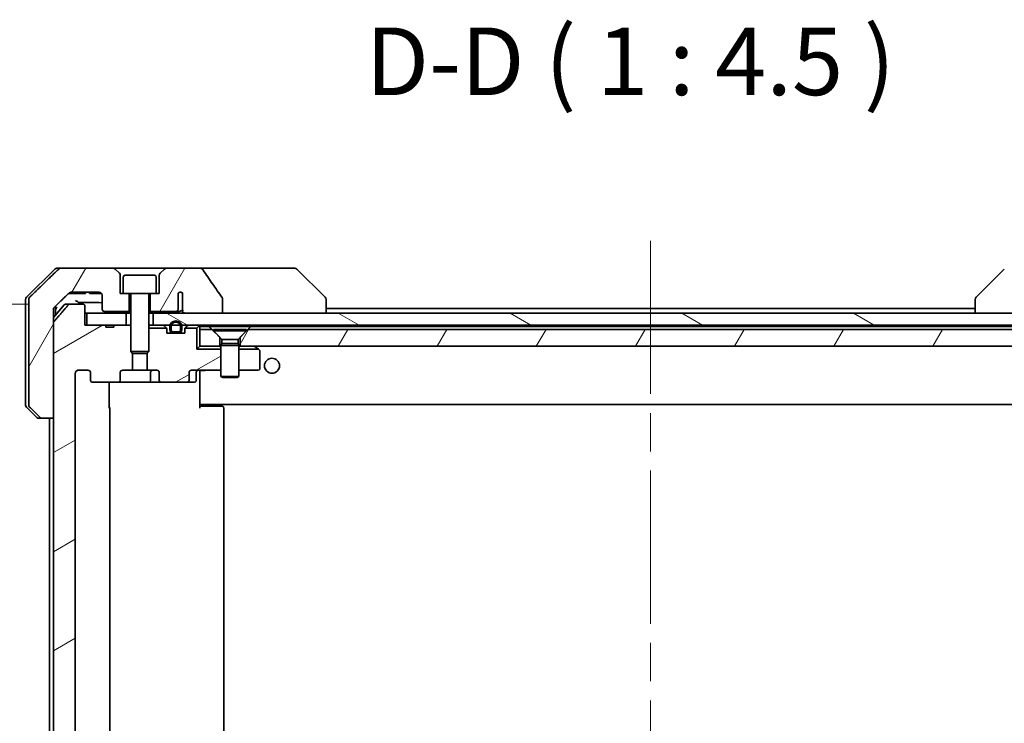
# Model space of a CAD drawing. Units: millimetres. Extents: x 65 to 7750, y 36 to 1300.
# Drawn here: x 3277 to 3441, y 383 to 500 of the extents above; entities that cross this region are included whole.
import ezdxf

# ---------------------------------------------------------------- set-up
doc = ezdxf.new("R2010")
doc.units = ezdxf.units.MM
doc.header["$LTSCALE"] = 4.5
doc.linetypes.add('CHAIN', pattern=[0.3543, 0.2362, -0.0295, 0.0591, -0.0295])
doc.layers.get('Defpoints').update_dxf_attribs({"lineweight": 25})
for name, color, linetype, lineweight in [('Centerline (ISO)', 131, 'Continuous', 18), ('Dimension (ISO)', 7, 'Continuous', 18), ('Hatch (ISO)', 1, 'Continuous', 18), ('Symbol (ISO)', 7, 'Continuous', 18), ('Visible (ISO)', 7, 'Continuous', 35)]:
    doc.layers.add(name, color=color, linetype=linetype, lineweight=lineweight)
doc.styles.add('Note Text (TK)', font='MS PGothic.ttf')
doc.dimstyles.new('Default - Method 1b (TK)', dxfattribs={"dimscale": 4.5, "dimtxt": 2.5, "dimasz": 2.5, "dimexe": 1, "dimexo": 1.5, "dimgap": 1, "dimtad": 1, "dimdsep": 46, "dimtxsty": 'Note Text (TK)', "dimblk": 'OPEN', "dimcen": 0.09, "dimdle": 5, "dimclrd": 100, "dimclre": 100, "dimclrt": 7, "dimadec": 1, "dimazin": 1, "dimtfac": 1, "dimtmove": 0, "dimatfit": 3, "dimldrblk": 'OPEN', "dimfxl": 1, "dimtolj": 1, "dimlwd": -1, "dimlwe": -1, "dimarcsym": 0})
pattern_1 = [(60, (1769.5, 0), (-12.37334, 7.14375), [])]
pattern_2 = [(30, (1769.5, 0), (-7.14375, 12.37334), [])]

# ---------------------------------------------------------------- blocks, each defined once
blk = doc.blocks.new('_Open')
at = {"color": 0, "linetype": 'ByBlock', "lineweight": -2}
for p, q in [((-1, 0.167), (0, 0)), ((-1, -0.167), (0, 0)), ((0, 0), (-1, 0))]:
    blk.add_line(p, q, dxfattribs=at)
blk = doc.blocks.new('*D57')
at = {"layer": 'Defpoints', "color": 0}
for p in [(3285.79, 453.13), (3241.18, 304.13), (3285.79, 304.13)]:
    blk.add_point(p, dxfattribs=at)
at = {"layer": 'Dimension (ISO)', "color": 100}
for p, q in [((3279.04, 453.13), (3236.68, 453.13)), ((3241.18, 439.63), (3241.18, 317.63)), ((3279.04, 304.13), (3236.68, 304.13))]:
    blk.add_line(p, q, dxfattribs=at)
at = {"layer": 'Dimension (ISO)', "color": 100, "xscale": 13.5, "yscale": 13.5, "zscale": 13.5}
for p, rotation in [((3241.18, 453.13), 90), ((3241.18, 304.13), 270)]:
    blk.add_blockref('_Open', p, dxfattribs=dict(at, rotation=rotation))
at = {"layer": 'Dimension (ISO)', "color": 7, "insert": (3229.61, 266.26), "char_height": 11.25, "attachment_point": 4, "rotation": 90, "style": 'Note Text (TK)'}
blk.add_mtext('\\A1;\\fMS PGothic|b0|i0;{\\H11.2050;149±0.5 (ケース外形 / External)}', dxfattribs=at)

msp = doc.modelspace()

# ---------------------------------------------------------------- hatches: boundary and pattern name
at = {"layer": 'Hatch (ISO)'}
h = msp.add_hatch(dxfattribs=at)
h.set_pattern_fill('ANSI31', color=256, scale=114.3, angle=14.999978, style=0)
h.set_pattern_definition(pattern_1)
edge = h.paths.add_edge_path()
edge.add_spline(control_points=[(3280.8379, 434.2719), (3280.8826, 434.2283), (3280.945, 434.1878), (3281.0618, 434.1402), (3281.1371, 434.1255), (3281.201, 434.1255)], knot_values=[0.03722147, 0.03722147, 0.03722147, 0.03722147, 0.05586788, 0.05586788, 0.07504583, 0.07504583, 0.07504583, 0.07504583], degree=3, periodic=0)
edge.add_line((3281.201, 434.1255), (3283.0476, 434.1255))
edge.add_line((3283.0476, 434.1255), (3283.0476, 450.0169))
edge.add_line((3283.0476, 450.0169), (3283.0476, 451.6255))
edge.add_line((3283.0476, 451.6255), (3283.0476, 452.2615))
edge.add_spline(control_points=[(3283.0476, 452.2615), (3283.0476, 452.3231), (3283.0625, 452.3955), (3283.1112, 452.5097), (3283.1539, 452.5715), (3283.1989, 452.6151)], knot_values=[0, 0, 0, 0, 0.01847263, 0.01847263, 0.03725798, 0.03725798, 0.03725798, 0.03725798], degree=3, periodic=0)
edge.add_spline(control_points=[(3283.1989, 452.6151), (3284.5036, 453.8777), (3285.6529, 454.979)], knot_values=[0, 0, 0, 0.34073966, 0.34073966, 0.34073966], weights=[1, 1.00216621, 1], degree=2, periodic=0)
edge.add_spline(control_points=[(3285.6529, 454.979), (3285.6983, 455.0226), (3285.7612, 455.0628), (3285.8797, 455.1106), (3285.9568, 455.1255), (3286.0222, 455.1255)], knot_values=[0.037349, 0.037349, 0.037349, 0.037349, 0.05608062, 0.05608062, 0.07569759, 0.07569759, 0.07569759, 0.07569759], degree=3, periodic=0)
edge.add_line((3286.0222, 455.1255), (3290.6625, 455.1255))
edge.add_ellipse((3290.6625, 454.6255), major_axis=(0.5, 0), ratio=1, start_angle=0, end_angle=90, ccw=False)
edge.add_line((3291.1625, 454.6255), (3291.1625, 452.2255))
edge.add_ellipse((3291.4625, 452.2255), major_axis=(0, -0.3), ratio=1, start_angle=270, end_angle=360)
edge.add_line((3291.4625, 451.9255), (3295.6625, 451.9255))
edge.add_line((3295.6625, 451.9255), (3295.6625, 454.9255))
edge.add_line((3295.6625, 454.9255), (3294.6625, 454.9255))
edge.add_line((3294.6625, 454.9255), (3294.1625, 454.9255))
edge.add_line((3294.1625, 454.9255), (3294.1625, 457.9184))
edge.add_ellipse((3293.6625, 457.9184), major_axis=(0, 0.5), ratio=1, start_angle=270, end_angle=315)
edge.add_line((3294.0161, 458.2719), (3293.309, 458.979))
edge.add_ellipse((3292.9554, 458.6255), major_axis=(-0.3536, 0.3536), ratio=1, start_angle=270, end_angle=315)
edge.add_line((3292.9554, 459.1255), (3284.297, 459.1255))
edge.add_spline(control_points=[(3284.297, 459.1255), (3284.2323, 459.1255), (3284.156, 459.1107), (3284.0383, 459.063), (3283.9756, 459.0226), (3283.9305, 458.979)], knot_values=[0.22635228, 0.22635228, 0.22635228, 0.22635228, 0.24577254, 0.24577254, 0.26446625, 0.26446625, 0.26446625, 0.26446625], degree=3, periodic=0)
edge.add_spline(control_points=[(3283.9305, 458.979), (3281.7747, 456.898), (3279.0889, 454.2719)], knot_values=[0, 0, 0, 0.6752619, 0.6752619, 0.6752619], weights=[1, 1.00639972, 1], degree=2, periodic=0)
edge.add_spline(control_points=[(3279.0889, 454.2719), (3279.0884, 454.2714), (3279.0878, 454.2709), (3279.0432, 454.2268), (3279.0014, 454.1653), (3278.9537, 454.0517), (3278.9392, 453.9796), (3278.9392, 453.9184)], knot_values=[-0.03719323, -0.03719323, -0.03719323, -0.03719323, -0.03696862, -0.03696862, -0.01837922, -0.01837922, 0, 0, 0, 0], degree=3, periodic=0)
edge.add_line((3278.9392, 453.9184), (3278.9392, 451.6255))
edge.add_line((3278.9392, 451.6255), (3278.9392, 436.3326))
edge.add_spline(control_points=[(3278.9392, 436.3326), (3278.9392, 436.2713), (3278.9537, 436.1993), (3279.0014, 436.0856), (3279.0432, 436.0241), (3279.0878, 435.9801), (3279.0884, 435.9796), (3279.0889, 435.979)], knot_values=[0, 0, 0, 0, 0.01837922, 0.01837922, 0.03696862, 0.03696862, 0.03719323, 0.03719323, 0.03719323, 0.03719323], degree=3, periodic=0)
edge.add_spline(control_points=[(3279.0889, 435.979), (3279.9959, 435.0922), (3280.8379, 434.2719)], knot_values=[0, 0, 0, 0.24440136, 0.24440136, 0.24440136], weights=[1, 1.00072361, 1], degree=2, periodic=0)
h = msp.add_hatch(dxfattribs=at)
h.set_pattern_fill('ANSI31', color=256, scale=114.3, angle=14.999978, style=0)
h.set_pattern_definition(pattern_1)
edge = h.paths.add_edge_path()
edge.add_spline(control_points=[(3311.1722, 454.0303), (3311.1722, 454.0622), (3311.1667, 454.0935), (3311.1456, 454.156), (3311.1295, 454.1862), (3311.11, 454.214)], knot_values=[-0.01980662, -0.01980662, -0.01980662, -0.01980662, -0.01021096, -0.01021096, 0, 0, 0, 0], degree=3, periodic=0)
edge.add_spline(control_points=[(3311.11, 454.214), (3310.5733, 454.9786), (3310.0406, 455.7463), (3308.9896, 457.279), (3308.4709, 458.0443), (3307.9568, 458.8124)], knot_values=[-0.55889708, -0.55889708, -0.55889708, -0.55889708, -0.27865352, -0.27865352, -0.00136062, -0.00136062, -0.00136062, -0.00136062], degree=3, periodic=0)
edge.add_spline(control_points=[(3307.9568, 458.8124), (3307.9237, 458.8618), (3307.8802, 458.9043), (3307.7776, 458.9809), (3307.7157, 459.0139), (3307.516, 459.0956), (3307.3559, 459.1255), (3307.1924, 459.1255)], knot_values=[-0.09186833, -0.09186833, -0.09186833, -0.09186833, -0.07194118, -0.07194118, -0.04905204, -0.04905204, 0, 0, 0, 0], degree=3, periodic=0)
edge.add_line((3307.1924, 459.1255), (3301.8697, 459.1255))
edge.add_ellipse((3301.8697, 458.6255), major_axis=(-0.5, 0), ratio=1, start_angle=270, end_angle=315)
edge.add_line((3301.5161, 458.979), (3300.809, 458.2719))
edge.add_ellipse((3301.1625, 457.9184), major_axis=(-0.3536, -0.3536), ratio=1, start_angle=270, end_angle=315)
edge.add_line((3300.6625, 457.9184), (3300.6625, 454.9255))
edge.add_line((3300.6625, 454.9255), (3300.1625, 454.9255))
edge.add_line((3300.1625, 454.9255), (3299.1625, 454.9255))
edge.add_line((3299.1625, 454.9255), (3299.1625, 451.9255))
edge.add_line((3299.1625, 451.9255), (3303.4262, 451.9255))
edge.add_spline(control_points=[(3303.4262, 451.9255), (3303.469, 451.9255), (3303.5194, 451.935), (3303.5998, 451.9653), (3303.6444, 451.9918), (3303.7069, 452.0466), (3303.737, 452.0839), (3303.7697, 452.1508), (3303.7799, 452.1909), (3303.7799, 452.2255)], knot_values=[0.04605136, 0.04605136, 0.04605136, 0.04605136, 0.05887926, 0.05887926, 0.07184335, 0.07184335, 0.08381855, 0.08381855, 0.09417832, 0.09417832, 0.09417832, 0.09417832], degree=3, periodic=0)
edge.add_line((3303.7799, 452.2255), (3303.7799, 454.9473))
edge.add_ellipse((3304.1625, 454.6255), major_axis=(0.3218, 0.3827), ratio=1, start_angle=352.944494, end_angle=450, ccw=False)
edge.add_line((3304.5289, 454.9657), (3304.5289, 453.4817))
edge.add_spline(control_points=[(3304.5289, 453.4817), (3304.5289, 453.4523), (3304.5316, 453.4238), (3304.5378, 453.3957)], knot_values=[-0.02080247, -0.02080247, -0.02080247, -0.02080247, -0.01207926, -0.01207926, -0.01207926, -0.01207926], degree=3, periodic=0)
edge.add_line((3304.5378, 453.3957), (3304.5378, 452.1627))
edge.add_spline(control_points=[(3304.5378, 452.1627), (3304.5421, 452.1475), (3304.5479, 452.1328), (3304.5635, 452.1009), (3304.5759, 452.0814), (3304.5903, 452.0635)], knot_values=[0.10016735, 0.10016735, 0.10016735, 0.10016735, 0.1045381, 0.1045381, 0.11084413, 0.11084413, 0.11084413, 0.11084413], degree=3, periodic=0)
edge.add_spline(control_points=[(3304.5903, 452.0635), (3304.5822, 452.0536), (3304.575, 452.0433), (3304.5593, 452.0171), (3304.5503, 451.9968), (3304.5406, 451.9626), (3304.5378, 451.9425), (3304.5378, 451.9255), (3304.5378, 451.8936), (3304.5479, 451.8567), (3304.582, 451.7927), (3304.6153, 451.7571), (3304.6901, 451.7002), (3304.7479, 451.6727), (3304.8623, 451.6366), (3304.9413, 451.6255), (3305.0079, 451.6255)], knot_values=[-0.01426091, -0.01426091, -0.01426091, -0.01426091, -0.01064508, -0.01064508, -0.00509535, -0.00509535, 0, 0, 0, 0.00956905, 0.00956905, 0.02174867, 0.02174867, 0.03776544, 0.03776544, 0.05772542, 0.05772542, 0.05772542, 0.05772542], degree=3, periodic=0)
edge.add_line((3305.0079, 451.6255), (3311.1722, 451.6255))
edge.add_line((3311.1722, 451.6255), (3311.1722, 454.0303))
h = msp.add_hatch(dxfattribs=at)
h.set_pattern_fill('ANSI31', color=256, scale=114.3, angle=-14.999978, style=0)
h.set_pattern_definition(pattern_2)
edge = h.paths.add_edge_path()
edge.add_line((3293.0739, 307.9255), (3291.7899, 307.9255))
edge.add_line((3291.7899, 307.9255), (3291.7899, 307.6255))
edge.add_line((3291.7899, 307.6255), (3288.589, 307.6255))
edge.add_line((3288.589, 307.6255), (3288.2704, 307.6255))
edge.add_line((3288.2704, 307.6255), (3288.2704, 304.4255))
edge.add_spline(control_points=[(3288.2704, 304.4255), (3288.2704, 304.3891), (3288.2615, 304.3464), (3288.2325, 304.2786), (3288.2067, 304.2418), (3288.1518, 304.1888), (3288.1126, 304.1637), (3288.0395, 304.1344), (3287.9925, 304.1255), (3287.9526, 304.1255)], knot_values=[0.04570492, 0.04570492, 0.04570492, 0.04570492, 0.05660636, 0.05660636, 0.06784311, 0.06784311, 0.07948609, 0.07948609, 0.09145768, 0.09145768, 0.09145768, 0.09145768], degree=3, periodic=0)
edge.add_line((3287.9526, 304.1255), (3285.7887, 304.1255))
edge.add_spline(control_points=[(3285.7887, 304.1255), (3285.7495, 304.1255), (3285.7034, 304.1344), (3285.6315, 304.1634), (3285.5929, 304.1884), (3285.5597, 304.2208), (3285.5538, 304.2269), (3285.5482, 304.2334)], knot_values=[0.01971696, 0.01971696, 0.01971696, 0.01971696, 0.03147194, 0.03147194, 0.04296573, 0.04296573, 0.04540176, 0.04540176, 0.04540176, 0.04540176], degree=3, periodic=0)
edge.add_spline(control_points=[(3285.5482, 304.2334), (3284.4096, 305.5434), (3283.1194, 307.042)], knot_values=[0, 0, 0, 0.37130999, 0.37130999, 0.37130999], weights=[1, 1.00210167, 1], degree=2, periodic=0)
edge.add_spline(control_points=[(3283.1194, 307.042), (3283.0994, 307.0654), (3283.0819, 307.0939), (3283.0564, 307.1544), (3283.0476, 307.1974), (3283.0476, 307.2341)], knot_values=[0, 0, 0, 0, 0.00869509, 0.00869509, 0.01968687, 0.01968687, 0.01968687, 0.01968687], degree=3, periodic=0)
edge.add_line((3283.0476, 307.2341), (3283.0476, 323.1255))
edge.add_line((3283.0476, 323.1255), (3283.0476, 434.1255))
edge.add_line((3283.0476, 434.1255), (3283.0476, 450.0169))
edge.add_spline(control_points=[(3283.0476, 450.0169), (3283.0476, 450.0535), (3283.0564, 450.0966), (3283.0819, 450.157), (3283.0994, 450.1856), (3283.1194, 450.2089)], knot_values=[-0.01968687, -0.01968687, -0.01968687, -0.01968687, -0.00869509, -0.00869509, 0, 0, 0, 0], degree=3, periodic=0)
edge.add_spline(control_points=[(3283.1194, 450.2089), (3284.4096, 451.7076), (3285.5482, 453.0175)], knot_values=[0, 0, 0, 0.37130999, 0.37130999, 0.37130999], weights=[1, 1.00210167, 1], degree=2, periodic=0)
edge.add_spline(control_points=[(3285.5482, 453.0175), (3285.5538, 453.024), (3285.5597, 453.0302), (3285.5929, 453.0626), (3285.6315, 453.0876), (3285.7034, 453.1166), (3285.7495, 453.1255), (3285.7887, 453.1255)], knot_values=[0.13626792, 0.13626792, 0.13626792, 0.13626792, 0.13870395, 0.13870395, 0.15019773, 0.15019773, 0.16195272, 0.16195272, 0.16195272, 0.16195272], degree=3, periodic=0)
edge.add_line((3285.7887, 453.1255), (3287.9526, 453.1255))
edge.add_spline(control_points=[(3287.9526, 453.1255), (3287.9925, 453.1255), (3288.0395, 453.1165), (3288.1126, 453.0872), (3288.1518, 453.0621), (3288.2067, 453.0092), (3288.2325, 452.9723), (3288.2615, 452.9045), (3288.2704, 452.8618), (3288.2704, 452.8255)], knot_values=[-0.09145768, -0.09145768, -0.09145768, -0.09145768, -0.07948609, -0.07948609, -0.06784311, -0.06784311, -0.05660636, -0.05660636, -0.04570492, -0.04570492, -0.04570492, -0.04570492], degree=3, periodic=0)
edge.add_line((3288.2704, 452.8255), (3288.2704, 449.6255))
edge.add_line((3288.2704, 449.6255), (3288.589, 449.6255))
edge.add_line((3288.589, 449.6255), (3291.7899, 449.6255))
edge.add_line((3291.7899, 449.6255), (3291.7899, 449.3255))
edge.add_line((3291.7899, 449.3255), (3293.0739, 449.3255))
edge.add_line((3293.0739, 449.3255), (3293.0739, 449.6255))
edge.add_line((3293.0739, 449.6255), (3295.1625, 449.6255))
edge.add_line((3295.1625, 449.6255), (3295.683, 449.6255))
edge.add_line((3295.683, 449.6255), (3295.9125, 449.396))
edge.add_line((3295.9125, 449.396), (3295.9125, 445.2322))
edge.add_line((3295.9125, 445.2322), (3296.183, 444.9617))
edge.add_line((3296.183, 444.9617), (3296.183, 442.1255))
edge.add_line((3296.183, 442.1255), (3294.5866, 442.1255))
edge.add_ellipse((3294.5866, 441.8255), major_axis=(-0.4243, 0), ratio=0.70710678, start_angle=270, end_angle=360)
edge.add_line((3294.1623, 441.8255), (3294.1623, 440.4255))
edge.add_ellipse((3293.738, 440.4255), major_axis=(0.4243, 0), ratio=0.70710678, start_angle=270, end_angle=360, ccw=False)
edge.add_line((3293.738, 440.1255), (3289.6368, 440.1255))
edge.add_ellipse((3289.6368, 440.4255), major_axis=(-0.4243, 0), ratio=0.70710678, start_angle=0, end_angle=90, ccw=False)
edge.add_line((3289.2125, 440.4255), (3289.2125, 441.8255))
edge.add_ellipse((3288.7883, 441.8255), major_axis=(0.4243, 0), ratio=0.70710678, start_angle=0, end_angle=90)
edge.add_line((3288.7883, 442.1255), (3287.2139, 442.1255))
edge.add_spline(control_points=[(3287.2139, 442.1255), (3287.1479, 442.1255), (3287.0701, 442.1106), (3286.9494, 442.062), (3286.8846, 442.0203), (3286.7938, 441.9322), (3286.7513, 441.8708), (3286.7031, 441.7576), (3286.6884, 441.6862), (3286.6884, 441.6255)], knot_values=[0, 0, 0, 0, 0.01979242, 0.01979242, 0.03905583, 0.03905583, 0.05773499, 0.05773499, 0.07595707, 0.07595707, 0.07595707, 0.07595707], degree=3, periodic=0)
edge.add_line((3286.6884, 441.6255), (3286.6884, 315.6255))
edge.add_spline(control_points=[(3286.6884, 315.6255), (3286.6884, 315.5647), (3286.7031, 315.4933), (3286.7513, 315.3802), (3286.7938, 315.3188), (3286.8846, 315.2307), (3286.9494, 315.189), (3287.0701, 315.1404), (3287.1479, 315.1255), (3287.2139, 315.1255)], knot_values=[-0.07595707, -0.07595707, -0.07595707, -0.07595707, -0.05773499, -0.05773499, -0.03905583, -0.03905583, -0.01979242, -0.01979242, 0, 0, 0, 0], degree=3, periodic=0)
edge.add_line((3287.2139, 315.1255), (3288.7883, 315.1255))
edge.add_ellipse((3288.7883, 315.4255), major_axis=(0.4243, 0), ratio=0.70710678, start_angle=270, end_angle=360)
edge.add_line((3289.2125, 315.4255), (3289.2125, 316.8255))
edge.add_ellipse((3289.6368, 316.8255), major_axis=(-0.4243, 0), ratio=0.70710678, start_angle=270, end_angle=360, ccw=False)
edge.add_line((3289.6368, 317.1255), (3293.738, 317.1255))
edge.add_ellipse((3293.738, 316.8255), major_axis=(0.4243, 0), ratio=0.70710678, start_angle=0, end_angle=90, ccw=False)
edge.add_line((3294.1623, 316.8255), (3294.1623, 315.4255))
edge.add_ellipse((3294.5866, 315.4255), major_axis=(-0.4243, 0), ratio=0.70710678, start_angle=0, end_angle=90)
edge.add_line((3294.5866, 315.1255), (3296.183, 315.1255))
edge.add_line((3296.183, 315.1255), (3296.183, 312.2892))
edge.add_line((3296.183, 312.2892), (3295.9125, 312.0187))
edge.add_line((3295.9125, 312.0187), (3295.9125, 307.855))
edge.add_line((3295.9125, 307.855), (3295.683, 307.6255))
edge.add_line((3295.683, 307.6255), (3295.1625, 307.6255))
edge.add_line((3295.1625, 307.6255), (3293.0739, 307.6255))
edge.add_line((3293.0739, 307.6255), (3293.0739, 307.9255))
h = msp.add_hatch(dxfattribs=at)
h.set_pattern_fill('ANSI31', color=256, scale=114.3, angle=105.000246, style=0)
h.set_pattern_definition([(150.0002, (1769.5, 0), (-7.1437, -12.37337), [])])
h.paths.add_polyline_path([(3299.6625, 451.6255), (3299.6625, 449.6255), (3302.4525, 449.6255), (3302.6631, 449.6255), (3304.1619, 449.6255), (3304.3725, 449.6255), (3460.4525, 449.6255), (3460.6631, 449.6255), (3462.1619, 449.6255), (3462.3725, 449.6255), (3465.1625, 449.6255), (3465.1625, 451.6255), (3459.8172, 451.6255), (3453.6529, 451.6255), (3311.1722, 451.6255), (3305.0079, 451.6255)])
h = msp.add_hatch(dxfattribs=at)
h.set_pattern_fill('ANSI31', color=256, scale=114.3, angle=-14.999978, style=0)
h.set_pattern_definition(pattern_2)
edge = h.paths.add_edge_path()
edge.add_ellipse((3305.1883, 440.4255), major_axis=(0.4243, 0), ratio=0.70710678, start_angle=270, end_angle=360)
edge.add_line((3305.6125, 440.4255), (3305.6125, 441.8255))
edge.add_ellipse((3306.0368, 441.8255), major_axis=(-0.4243, 0), ratio=0.70710678, start_angle=270, end_angle=360, ccw=False)
edge.add_line((3306.0368, 442.1255), (3310.9125, 442.1255))
edge.add_line((3310.9125, 442.1255), (3310.9125, 445.6255))
edge.add_line((3310.9125, 445.6255), (3306.9125, 445.6255))
edge.add_line((3306.9125, 445.6255), (3306.9125, 449.1255))
edge.add_line((3306.9125, 449.1255), (3304.9395, 449.1255))
edge.add_ellipse((3305.2125, 449.0012), major_axis=(-0.1243, -0.2731), ratio=1, start_angle=270, end_angle=294.469801)
edge.add_line((3304.9125, 449.0012), (3304.9125, 448.3255))
edge.add_line((3304.9125, 448.3255), (3303.8625, 448.3255))
edge.add_line((3303.8625, 448.3255), (3302.9625, 448.3255))
edge.add_line((3302.9625, 448.3255), (3301.9125, 448.3255))
edge.add_line((3301.9125, 448.3255), (3301.9125, 449.0012))
edge.add_ellipse((3301.6125, 449.0012), major_axis=(0, 0.3), ratio=1, start_angle=270, end_angle=294.469801)
edge.add_line((3301.8856, 449.1255), (3298.9125, 449.1255))
edge.add_line((3298.9125, 449.1255), (3298.9125, 445.2322))
edge.add_line((3298.9125, 445.2322), (3298.642, 444.9617))
edge.add_line((3298.642, 444.9617), (3298.642, 442.1255))
edge.add_line((3298.642, 442.1255), (3300.2385, 442.1255))
edge.add_ellipse((3300.2385, 441.8255), major_axis=(0.4243, 0), ratio=0.70710678, start_angle=0, end_angle=90, ccw=False)
edge.add_line((3300.6628, 441.8255), (3300.6628, 440.4255))
edge.add_ellipse((3301.0871, 440.4255), major_axis=(-0.4243, 0), ratio=0.70710678, start_angle=0, end_angle=90)
edge.add_line((3301.0871, 440.1255), (3305.1883, 440.1255))
h = msp.add_hatch(dxfattribs=at)
h.set_pattern_fill('ANSI31', color=256, scale=114.3, angle=14.999978, style=0)
h.set_pattern_definition(pattern_1)
h.paths.add_polyline_path([(3449.4125, 448.9255), (3315.4125, 448.9255), (3314.1125, 447.6255), (3314.1125, 446.1255), (3450.7125, 446.1255), (3450.7125, 447.6255)])

# ---------------------------------------------------------------- linework, layer by layer
at = {"layer": 'Centerline (ISO)', "linetype": 'CHAIN', "ltscale": 23.990969}
msp.add_line((3382.4125, 463.6755), (3382.4125, 293.5755), dxfattribs=at)
at = {"layer": 'Visible (ISO)'}
for p, q in [((3283.2661, 458.979), (3278.559, 454.2719)), ((3283.6197, 459.1255), (3284.297, 459.1255)), ((3292.9554, 459.1255), (3284.297, 459.1255)), ((3301.8697, 459.1255), (3292.9554, 459.1255)), ((3294.0161, 458.2719), (3293.309, 458.979)), ((3301.5161, 458.979), (3300.809, 458.2719)), ((3307.1924, 459.1255), (3301.8697, 459.1255)), ((3322.2298, 459.1255), (3307.1924, 459.1255)), ((3323.2054, 459.1255), (3322.2298, 459.1255)), ((3323.559, 458.979), (3328.2661, 454.2719)), ((3441.2661, 458.979), (3436.559, 454.2719)), ((3294.1625, 454.9255), (3294.1625, 457.9184)), ((3294.6625, 457.6255), (3294.6625, 454.9255)), ((3294.9625, 457.9255), (3299.8625, 457.9255)), ((3300.1625, 457.6255), (3300.1625, 454.9255)), ((3300.6625, 457.9184), (3300.6625, 454.9255)), ((3278.4125, 451.6255), (3278.4125, 453.9184)), ((3278.9392, 453.9184), (3278.9392, 451.6255)), ((3285.597, 454.9255), (3285.8665, 454.9255)), ((3287.9946, 454.9255), (3285.8665, 454.9255)), ((3286.0222, 455.1255), (3290.6625, 455.1255)), ((3287.9946, 454.9255), (3288.3775, 454.9255)), ((3288.3775, 455.1255), (3288.3775, 454.9255)), ((3289.0557, 455.1255), (3289.0557, 454.9255)), ((3289.2923, 454.9255), (3289.0557, 454.9255)), ((3289.2923, 455.1255), (3289.2923, 454.9255)), ((3289.4123, 454.9255), (3289.2923, 454.9255)), ((3289.4123, 455.1255), (3289.4123, 454.9255)), ((3289.6505, 454.9255), (3289.4123, 454.9255)), ((3289.6505, 455.1255), (3289.6505, 454.9255)), ((3290.1805, 454.9255), (3289.6505, 454.9255)), ((3290.1805, 455.1255), (3290.1805, 454.9255)), ((3290.7121, 454.9255), (3290.1805, 454.9255)), ((3290.7121, 455.123), (3290.7121, 454.9255)), ((3290.9503, 454.9255), (3290.7121, 454.9255)), ((3290.9503, 455.0343), (3290.9503, 454.9255)), ((3291.0557, 454.9255), (3290.9503, 454.9255)), ((3291.0557, 454.9344), (3291.0557, 454.9255)), ((3291.1625, 454.6255), (3291.1625, 452.2255)), ((3294.6625, 454.9255), (3294.1625, 454.9255)), ((3294.6625, 454.9255), (3300.1625, 454.9255)), ((3295.6625, 451.9255), (3295.6625, 454.9255)), ((3295.9125, 454.8255), (3295.9125, 445.2322)), ((3298.9125, 454.8255), (3298.9125, 445.2322)), ((3299.1625, 454.9255), (3299.1625, 451.9255)), ((3300.6625, 454.9255), (3300.1625, 454.9255)), ((3303.7799, 452.2255), (3303.7799, 454.9473)), ((3304.5289, 454.9657), (3304.5289, 453.4817)), ((3311.1722, 451.6255), (3311.1722, 454.0303)), ((3328.4125, 453.9183), (3328.4125, 453.9184)), ((3328.4125, 451.6255), (3328.4125, 453.9183)), ((3436.4125, 453.9184), (3436.4125, 453.9183)), ((3436.4125, 453.9183), (3436.4125, 451.6255)), ((3284.8226, 453.0175), (3283.0476, 450.8876)), ((3283.0476, 451.6255), (3283.0476, 452.2615)), ((3283.4125, 451.6255), (3283.4125, 452.8217)), ((3285.0531, 453.1255), (3285.7887, 453.1255)), ((3287.9526, 453.1255), (3285.7887, 453.1255)), ((3288.2704, 449.6255), (3288.2704, 452.8255)), ((3304.5378, 453.3957), (3304.5378, 452.1627)), ((3436.4125, 452.4255), (3328.4125, 452.4255)), ((3278.4125, 436.3326), (3278.4125, 451.6255)), ((3278.9392, 451.6255), (3278.9392, 436.3326)), ((3283.0476, 434.1255), (3283.0476, 451.6255)), ((3283.4125, 451.3255), (3283.4125, 451.6255)), ((3288.2704, 451.6255), (3288.589, 451.6255)), ((3288.589, 451.6255), (3288.589, 449.6255)), ((3295.1625, 451.6255), (3288.589, 451.6255)), ((3291.4625, 451.9255), (3295.6625, 451.9255)), ((3295.1625, 449.6255), (3295.1625, 451.6255)), ((3295.1625, 451.6255), (3295.9125, 451.6255)), ((3295.6625, 451.9255), (3295.9125, 451.9255)), ((3298.9125, 451.9255), (3299.1625, 451.9255)), ((3298.9125, 451.6255), (3299.6625, 451.6255)), ((3299.1625, 451.9255), (3303.4262, 451.9255)), ((3299.6625, 451.6255), (3299.6625, 449.6255)), ((3465.1625, 451.6255), (3299.6625, 451.6255)), ((3303.4262, 451.9255), (3304.0007, 451.9255)), ((3305.0079, 451.6255), (3311.1722, 451.6255)), ((3283.0476, 450.0169), (3283.0476, 307.2341)), ((3291.7899, 449.6255), (3288.2704, 449.6255)), ((3288.589, 449.6255), (3295.1625, 449.6255)), ((3291.7899, 449.6255), (3291.7899, 449.3255)), ((3291.7899, 449.6255), (3293.0739, 449.6255)), ((3293.0739, 449.3255), (3291.7899, 449.3255)), ((3295.683, 449.6255), (3293.0739, 449.6255)), ((3293.0739, 449.6255), (3293.0739, 449.3255)), ((3295.9125, 449.396), (3295.683, 449.6255)), ((3295.9125, 449.6255), (3295.683, 449.6255)), ((3299.0682, 449.6255), (3298.9125, 449.6255)), ((3298.9125, 449.1255), (3301.8856, 449.1255)), ((3299.0682, 449.6255), (3299.6063, 449.6255)), ((3299.6625, 449.6255), (3299.6063, 449.6255)), ((3299.6625, 449.6255), (3465.1625, 449.6255)), ((3301.5004, 449.5376), (3301.8247, 449.2133)), ((3301.9125, 448.3255), (3301.9125, 449.0012)), ((3302.4125, 449.3455), (3302.4125, 448.8455)), ((3302.6125, 448.8455), (3302.6125, 449.3455)), ((3302.6125, 449.3455), (3302.6125, 448.8455)), ((3304.2125, 449.3455), (3304.2125, 448.8455)), ((3304.2125, 448.8455), (3304.2125, 449.3455)), ((3304.4125, 448.8455), (3304.4125, 449.3455)), ((3304.9125, 449.0012), (3304.9125, 448.3255)), ((3304.9395, 449.1255), (3306.9125, 449.1255)), ((3305.3247, 449.5376), (3305.0004, 449.2133)), ((3307.3247, 449.5376), (3306.9125, 449.1255)), ((3306.9125, 449.1255), (3306.9125, 445.6255)), ((3307.4125, 448.9255), (3307.4125, 449.4255)), ((3307.4125, 449.4255), (3308.9484, 449.4255)), ((3307.4125, 448.9255), (3307.4125, 446.1255)), ((3309.4125, 448.9255), (3307.4125, 448.9255)), ((3308.9484, 449.4255), (3315.8766, 449.4255)), ((3310.7125, 447.6255), (3309.4125, 448.9255)), ((3309.6625, 448.9221), (3315.1625, 448.9221)), ((3309.6625, 448.9221), (3309.6625, 448.6755)), ((3315.4125, 448.9255), (3314.1125, 447.6255)), ((3315.1625, 448.9221), (3315.1625, 448.6755)), ((3449.4125, 448.9255), (3315.4125, 448.9255)), ((3315.8766, 449.4255), (3448.9484, 449.4255)), ((3304.9125, 448.3255), (3301.9125, 448.3255)), ((3303.9125, 448.5455), (3302.9125, 448.5455)), ((3302.9125, 448.5455), (3303.9125, 448.5455)), ((3302.9125, 448.3455), (3303.9125, 448.3455)), ((3302.9625, 448.3455), (3302.9625, 448.3255)), ((3303.8625, 448.3455), (3302.9625, 448.3455)), ((3302.9625, 448.3255), (3303.8625, 448.3255)), ((3303.8625, 448.3255), (3303.8625, 448.3455)), ((3309.6625, 448.6755), (3315.1625, 448.6755)), ((3311.0659, 447.2721), (3309.6625, 448.6755)), ((3310.7125, 446.1255), (3310.7125, 447.6255)), ((3311.0659, 447.2721), (3313.7592, 447.2721)), ((3311.0659, 447.2721), (3311.0659, 446.5788)), ((3313.7592, 447.2721), (3315.1625, 448.6755)), ((3313.7592, 447.2721), (3313.7592, 446.5788)), ((3314.1125, 447.6255), (3314.1125, 446.1255)), ((3306.9125, 445.6255), (3307.4125, 446.1255)), ((3310.9125, 445.6255), (3306.9125, 445.6255)), ((3307.4125, 446.1255), (3310.7125, 446.1255)), ((3310.9125, 446.1255), (3310.7125, 446.1255)), ((3311.0659, 446.5788), (3310.9125, 446.2721)), ((3310.9125, 446.2721), (3313.9125, 446.2721)), ((3310.9125, 446.2721), (3310.9125, 441.0755)), ((3311.0659, 446.5788), (3313.7592, 446.5788)), ((3313.7592, 446.5788), (3313.9125, 446.2721)), ((3313.9125, 446.2721), (3313.9125, 441.0755)), ((3314.1125, 446.1255), (3313.9125, 446.1255)), ((3313.9125, 445.6255), (3317.1459, 445.6255)), ((3314.1125, 446.1255), (3450.7125, 446.1255)), ((3316.5592, 446.0655), (3316.4792, 446.1255)), ((3317.1459, 445.6255), (3316.5592, 446.0655)), ((3317.2925, 445.5155), (3317.1459, 445.6255)), ((3295.9125, 445.2322), (3298.9125, 445.2322)), ((3296.2193, 444.9255), (3295.9125, 445.2322)), ((3296.183, 442.1255), (3296.183, 444.9617)), ((3298.6058, 444.9255), (3296.2193, 444.9255)), ((3298.6058, 444.9255), (3298.9125, 445.2322)), ((3298.642, 444.9617), (3298.642, 442.1255)), ((3317.4125, 442.4255), (3317.4125, 445.2755)), ((3286.6884, 315.6255), (3286.6884, 441.6255)), ((3287.2139, 442.1255), (3288.7883, 442.1255)), ((3289.2125, 441.8255), (3289.2125, 440.4255)), ((3294.1623, 440.4255), (3294.1623, 441.8255)), ((3294.5866, 442.1255), (3296.183, 442.1255)), ((3298.642, 442.1255), (3296.183, 442.1255)), ((3298.642, 442.1255), (3300.2385, 442.1255)), ((3299.2071, 441.8255), (3299.2071, 440.4255)), ((3300.6628, 441.8255), (3300.6628, 440.4255)), ((3305.6125, 440.4255), (3305.6125, 441.8255)), ((3306.0368, 442.1255), (3310.9125, 442.1255)), ((3306.8112, 441.8255), (3306.8112, 440.4255)), ((3307.4125, 442.1177), (3307.4125, 441.9004)), ((3307.4125, 436.7255), (3307.4125, 441.9004)), ((3310.9125, 441.0755), (3313.9125, 441.0755)), ((3311.2193, 440.9221), (3310.9125, 441.0755)), ((3313.6058, 440.9221), (3311.2193, 440.9221)), ((3313.6058, 440.9221), (3313.9125, 441.0755)), ((3313.9125, 442.1255), (3317.1125, 442.1255)), ((3289.6368, 440.1255), (3293.738, 440.1255)), ((3292.3227, 440.1255), (3292.3227, 435.8255)), ((3293.738, 440.1255), (3298.9071, 440.1255)), ((3298.9071, 440.1255), (3301.0871, 440.1255)), ((3301.0871, 440.1255), (3305.1883, 440.1255)), ((3305.1883, 440.1255), (3306.5112, 440.1255)), ((3278.559, 435.979), (3280.2661, 434.2719)), ((3292.4125, 321.4255), (3292.4125, 435.8255)), ((3307.4125, 436.5114), (3307.4125, 436.7255)), ((3307.4125, 436.5114), (3307.4125, 435.8255)), ((3307.4125, 436.4255), (3457.4125, 436.4255)), ((3307.4125, 436.1255), (3307.8268, 436.1255)), ((3307.6625, 436.4255), (3307.6625, 436.1255)), ((3310.2054, 436.1255), (3307.8268, 436.1255)), ((3310.2054, 436.1255), (3310.3469, 436.1255)), ((3311.054, 436.1255), (3310.3469, 436.1255)), ((3311.054, 436.1255), (3311.1125, 436.1255)), ((3311.4125, 321.4255), (3311.4125, 435.8255)), ((3281.201, 434.1255), (3280.6197, 434.1255)), ((3281.201, 434.1255), (3283.0476, 434.1255)), ((3282.4125, 434.1255), (3282.4125, 323.1255))]:
    msp.add_line(p, q, dxfattribs=at)
msp.add_circle((3319.4125, 442.8755), 1.25, dxfattribs=at)
for centre, radius, start, end in [((3283.6197, 458.6255), 0.5, 90, 135), ((3292.9554, 458.6255), 0.5, 45, 90), ((3301.8697, 458.6255), 0.5, 90, 135), ((3323.2054, 458.6255), 0.5, 45, 90), ((3293.6625, 457.9184), 0.5, 0, 45), ((3294.9625, 457.6255), 0.3, 90, 180), ((3299.8625, 457.6255), 0.3, 0, 90), ((3301.1625, 457.9184), 0.5, 135, 180), ((3278.9125, 453.9184), 0.5, 135, 180), ((3290.6625, 454.6255), 0.5, 0, 90), ((3295.8125, 454.8255), 0.1, 0, 90), ((3299.0125, 454.8255), 0.1, 90, 180), ((3304.1625, 454.6255), 0.5, 42.879675, 139.935181), ((3327.9125, 453.9184), 0.5, 0, 45), ((3436.9125, 453.9184), 0.5, 135, 180), ((3285.0531, 452.8255), 0.3, 90, 140.194429), ((3291.4625, 452.2255), 0.3, 180, 270), ((3301.2883, 449.3255), 0.3, 45, 90), ((3301.6125, 449.0012), 0.3, 24.469801, 45), ((3301.6125, 449.0012), 0.3, 0, 24.469801), ((3303.4125, 449.3455), 1, 0, 180), ((3303.4125, 449.3455), 0.8, 0, 180), ((3303.4125, 449.3455), 0.8, 0, 180), ((3305.2125, 449.0012), 0.3, 155.530199, 180), ((3305.2125, 449.0012), 0.3, 135, 155.530199), ((3305.5368, 449.3255), 0.3, 90, 135), ((3307.1125, 449.3255), 0.3, 45, 90), ((3307.1125, 449.3255), 0.3, 0, 45), ((3302.9125, 448.8455), 0.5, 180, 270), ((3302.9125, 448.8455), 0.3, 180, 270), ((3302.9125, 448.8455), 0.3, 180, 270), ((3303.9125, 448.8455), 0.3, 270, 0), ((3303.9125, 448.8455), 0.5, 270, 0), ((3303.9125, 448.8455), 0.3, 270, 0), ((3316.3792, 445.8255), 0.3, 53.130102, 90), ((3317.1125, 445.2755), 0.3, 0, 53.130102), ((3317.1125, 442.4255), 0.3, 270, 0), ((3299.5071, 441.8255), 0.3, 90, 180), ((3307.1112, 441.8255), 0.3, 90, 180), ((3298.9071, 440.4255), 0.3, 270, 0), ((3306.5112, 440.4255), 0.3, 270, 0), ((3278.9125, 436.3326), 0.5, 180, 225), ((3292.1125, 435.8255), 0.3, 0, 45.524913), ((3311.1125, 435.8255), 0.3, 0, 90), ((3280.6197, 434.6255), 0.5, 225, 270)]:
    msp.add_arc(centre, radius, start, end, dxfattribs=at)
for centre, major_axis, start_param, end_param in [((3288.7883, 441.8255), (0.4243, 0), 0, 1.57079633), ((3294.5866, 441.8255), (-0.4243, 0), 4.71238898, 6.28318531), ((3300.2385, 441.8255), (0.4243, 0), 0, 1.57079633), ((3306.0368, 441.8255), (-0.4243, 0), 4.71238898, 6.28318531), ((3289.6368, 440.4255), (-0.4243, 0), 0, 1.57079633), ((3293.738, 440.4255), (0.4243, 0), 4.71238898, 6.28318531), ((3301.0871, 440.4255), (-0.4243, 0), 0, 1.57079633), ((3305.1883, 440.4255), (0.4243, 0), 4.71238898, 6.28318531)]:
    msp.add_ellipse(centre, major_axis=major_axis, ratio=0.70710678, start_param=start_param, end_param=end_param, dxfattribs=at)
for points, weights in [([(3283.9305, 458.979), (3281.7747, 456.898), (3279.0889, 454.2719)], [1, 1.00639971749, 1]), ([(3283.1989, 452.6151), (3284.5036, 453.8777), (3285.6529, 454.979)], [1, 1.00216620697, 1]), ([(3285.5482, 453.0175), (3284.4096, 451.7076), (3283.1194, 450.2089)], [1, 1.00210166643, 1]), ([(3279.0889, 435.979), (3279.9959, 435.0922), (3280.8379, 434.2719)], [1, 1.00072360779, 1])]:
    msp.add_rational_spline(points, weights, degree=2, dxfattribs=at)
for points, knots in [([(3284.297, 459.1255), (3284.2323, 459.1255), (3284.156, 459.1107), (3284.0383, 459.063), (3283.9756, 459.0226), (3283.9305, 458.979)], [0.226352277, 0.226352277, 0.226352277, 0.226352277, 0.2457725411, 0.2457725411, 0.2644662549, 0.2644662549, 0.2644662549, 0.2644662549]), ([(3307.9568, 458.8124), (3307.9237, 458.8618), (3307.8802, 458.9043), (3307.7776, 458.9809), (3307.7157, 459.0139), (3307.516, 459.0956), (3307.3559, 459.1255), (3307.1924, 459.1255)], [-0.0918683308, -0.0918683308, -0.0918683308, -0.0918683308, -0.0719411843, -0.0719411843, -0.0490520382, -0.0490520382, 0, 0, 0, 0]), ([(3311.11, 454.214), (3310.5733, 454.9786), (3310.0406, 455.7463), (3308.9896, 457.279), (3308.4709, 458.0443), (3307.9568, 458.8124)], [-0.558897075, -0.558897075, -0.558897075, -0.558897075, -0.27865352, -0.27865352, -0.001360617, -0.001360617, -0.001360617, -0.001360617]), ([(3279.0889, 454.2719), (3279.0884, 454.2714), (3279.0878, 454.2709), (3279.0432, 454.2268), (3279.0014, 454.1653), (3278.9537, 454.0517), (3278.9392, 453.9796), (3278.9392, 453.9184)], [-0.0371932316, -0.0371932316, -0.0371932316, -0.0371932316, -0.036968623, -0.036968623, -0.0183792202, -0.0183792202, 0, 0, 0, 0]), ([(3285.6529, 454.979), (3285.6983, 455.0226), (3285.7612, 455.0628), (3285.8797, 455.1106), (3285.9568, 455.1255), (3286.0222, 455.1255)], [0.0373490026, 0.0373490026, 0.0373490026, 0.0373490026, 0.0560806238, 0.0560806238, 0.0756975947, 0.0756975947, 0.0756975947, 0.0756975947]), ([(3304.5289, 454.9657), (3304.514, 454.9818), (3304.4976, 454.9972), (3304.4445, 455.0406), (3304.4034, 455.0661), (3304.3179, 455.1021), (3304.2759, 455.1141), (3304.2137, 455.123), (3304.1957, 455.1246), (3304.1725, 455.1254), (3304.1675, 455.1254), (3304.1625, 455.1255)], [0.0531787872, 0.0531787872, 0.0531787872, 0.0531787872, 0.0620436272, 0.0620436272, 0.0796255932, 0.0796255932, 0.0942631924, 0.0942631924, 0.1001158319, 0.1001158319, 0.1017281937, 0.1017281937, 0.1017281937, 0.1017281937]), ([(3311.1722, 454.0303), (3311.1722, 454.0622), (3311.1667, 454.0935), (3311.1456, 454.156), (3311.1295, 454.1862), (3311.11, 454.214)], [-0.019806619, -0.019806619, -0.019806619, -0.019806619, -0.0102109607, -0.0102109607, 0, 0, 0, 0]), ([(3283.0476, 452.2615), (3283.0476, 452.3231), (3283.0625, 452.3955), (3283.1112, 452.5097), (3283.1539, 452.5715), (3283.1989, 452.6151)], [0, 0, 0, 0, 0.0184726281, 0.0184726281, 0.0372579817, 0.0372579817, 0.0372579817, 0.0372579817]), ([(3283.4281, 452.2615), (3283.4234, 452.2427), (3283.4199, 452.2233), (3283.414, 452.1765), (3283.4125, 452.149), (3283.4125, 452.1215)], [0.0484678851, 0.0484678851, 0.0484678851, 0.0484678851, 0.0553858639, 0.0553858639, 0.0648397731, 0.0648397731, 0.0648397731, 0.0648397731]), ([(3283.66, 452.6151), (3283.6593, 452.6145), (3283.6586, 452.614), (3283.6096, 452.5738), (3283.5661, 452.5277), (3283.4928, 452.4256), (3283.4634, 452.3699), (3283.4373, 452.2952), (3283.4323, 452.2784), (3283.4281, 452.2615)], [-0.0002638546, -0.0002638546, -0.0002638546, -0.0002638546, 0, 0, 0.0188561062, 0.0188561062, 0.0377820753, 0.0377820753, 0.0432083807, 0.0432083807, 0.0432083807, 0.0432083807]), ([(3285.7887, 453.1255), (3285.7495, 453.1255), (3285.7034, 453.1166), (3285.6315, 453.0876), (3285.5929, 453.0626), (3285.5597, 453.0302), (3285.5538, 453.024), (3285.5482, 453.0175)], [0.1362679188, 0.1362679188, 0.1362679188, 0.1362679188, 0.1480229069, 0.1480229069, 0.1595166916, 0.1595166916, 0.161952718, 0.161952718, 0.161952718, 0.161952718]), ([(3287.1565, 453.4461), (3287.127, 453.4889), (3287.0864, 453.5278), (3286.9923, 453.591), (3286.9408, 453.6157), (3286.8296, 453.6521), (3286.7707, 453.6635), (3286.7103, 453.6676), (3286.7093, 453.6676), (3286.7082, 453.6677)], [-0.0552348768, -0.0552348768, -0.0552348768, -0.0552348768, -0.0357371794, -0.0357371794, -0.0178872974, -0.0178872974, 0, 0, 0.0003159707, 0.0003159707, 0.0003159707, 0.0003159707]), ([(3287.1565, 453.4461), (3287.1617, 453.4387), (3287.1667, 453.4323), (3287.1791, 453.4192), (3287.186, 453.4139), (3287.1998, 453.4064), (3287.2067, 453.4048), (3287.2129, 453.4047)], [0.1702798222, 0.1702798222, 0.1702798222, 0.1702798222, 0.1766668639, 0.1766668639, 0.1861124294, 0.1861124294, 0.1971337676, 0.1971337676, 0.1971337676, 0.1971337676]), ([(3287.2129, 453.4047), (3287.8174, 453.3974), (3288.5169, 453.3908), (3289.8805, 453.381), (3290.4989, 453.3773), (3291.1625, 453.374)], [-15.26356226, -15.26356226, -15.26356226, -15.26356226, -13.69860007, -13.69860007, -12.56896645, -12.56896645, -12.56896645, -12.56896645]), ([(3288.2704, 452.8255), (3288.2704, 452.8618), (3288.2615, 452.9045), (3288.2325, 452.9723), (3288.2067, 453.0092), (3288.1518, 453.0621), (3288.1126, 453.0872), (3288.0395, 453.1165), (3287.9925, 453.1255), (3287.9526, 453.1255)], [-0.0914576843, -0.0914576843, -0.0914576843, -0.0914576843, -0.0805562392, -0.0805562392, -0.0693194971, -0.0693194971, -0.0576765096, -0.0576765096, -0.0457049199, -0.0457049199, -0.0457049199, -0.0457049199]), ([(3303.4262, 451.9255), (3303.469, 451.9255), (3303.5194, 451.935), (3303.5998, 451.9653), (3303.6444, 451.9918), (3303.7069, 452.0466), (3303.737, 452.0839), (3303.7697, 452.1508), (3303.7799, 452.1909), (3303.7799, 452.2255)], [0.0460513591, 0.0460513591, 0.0460513591, 0.0460513591, 0.058879265, 0.058879265, 0.0718433482, 0.0718433482, 0.0838185513, 0.0838185513, 0.094178325, 0.094178325, 0.094178325, 0.094178325]), ([(3304.5378, 453.3957), (3304.5129, 453.4113), (3304.4927, 453.4305), (3304.4757, 453.4524), (3304.4755, 453.4527), (3304.4753, 453.453)], [0.0188997353, 0.0188997353, 0.0188997353, 0.0188997353, 0.0299114562, 0.0299114562, 0.0300588209, 0.0300588209, 0.0300588209, 0.0300588209]), ([(3304.5378, 452.1627), (3304.5172, 452.183), (3304.497, 452.2035), (3304.4766, 452.2242), (3304.4759, 452.2248), (3304.4753, 452.2255)], [0.2701612613, 0.2701612613, 0.2701612613, 0.2701612613, 0.2799721343, 0.2799721343, 0.2802880118, 0.2802880118, 0.2802880118, 0.2802880118]), ([(3299.9561, 451.6255), (3299.9074, 451.6255), (3299.8593, 451.6342), (3299.7768, 451.6692), (3299.7424, 451.6923), (3299.6875, 451.7497), (3299.6668, 451.782), (3299.6397, 451.8519), (3299.6329, 451.8882), (3299.6329, 451.9252), (3299.6329, 451.9253), (3299.6329, 451.9255)], [0.2071532766, 0.2071532766, 0.2071532766, 0.2071532766, 0.2220473416, 0.2220473416, 0.2348081632, 0.2348081632, 0.2464120756, 0.2464120756, 0.2573356678, 0.2573356678, 0.257373126, 0.257373126, 0.257373126, 0.257373126]), ([(3302.0326, 451.9255), (3302.0326, 451.8891), (3302.0353, 451.8531), (3302.0453, 451.7848), (3302.0525, 451.7534), (3302.0701, 451.6977), (3302.0804, 451.6748), (3302.1018, 451.6395), (3302.1127, 451.6291), (3302.1238, 451.6257), (3302.1255, 451.6255), (3302.1272, 451.6255)], [0.2095981268, 0.2095981268, 0.2095981268, 0.2095981268, 0.2205000445, 0.2205000445, 0.2316493539, 0.2316493539, 0.2435484264, 0.2435484264, 0.2569020434, 0.2569020434, 0.2594067449, 0.2594067449, 0.2594067449, 0.2594067449]), ([(3304.5903, 452.0635), (3304.5684, 452.0696), (3304.546, 452.0734), (3304.4917, 452.0767), (3304.4605, 452.0745), (3304.3905, 452.0618), (3304.354, 452.0504), (3304.2564, 452.0116), (3304.2045, 451.9825), (3304.119, 451.9471), (3304.0787, 451.9323), (3304.0218, 451.926), (3304.011, 451.9255), (3304.0007, 451.9255)], [0.3161472659, 0.3161472659, 0.3161472659, 0.3161472659, 0.323571648, 0.323571648, 0.333152493, 0.333152493, 0.3443907954, 0.3443907954, 0.3626999318, 0.3626999318, 0.3724687809, 0.3724687809, 0.3748703449, 0.3748703449, 0.3748703449, 0.3748703449]), ([(3304.5378, 452.1627), (3304.5421, 452.1475), (3304.5479, 452.1328), (3304.5635, 452.1009), (3304.5759, 452.0814), (3304.5903, 452.0635)], [0.1001673453, 0.1001673453, 0.1001673453, 0.1001673453, 0.1045380986, 0.1045380986, 0.1108441315, 0.1108441315, 0.1108441315, 0.1108441315]), ([(3304.5903, 452.0635), (3304.5822, 452.0536), (3304.575, 452.0433), (3304.5593, 452.0171), (3304.5503, 451.9968), (3304.5406, 451.9626), (3304.5378, 451.9425), (3304.5378, 451.9255), (3304.5378, 451.8936), (3304.5479, 451.8567), (3304.582, 451.7927), (3304.6153, 451.7571), (3304.6901, 451.7002), (3304.7479, 451.6727), (3304.8623, 451.6366), (3304.9413, 451.6255), (3305.0079, 451.6255)], [-0.0142609084, -0.0142609084, -0.0142609084, -0.0142609084, -0.0106450777, -0.0106450777, -0.005095347, -0.005095347, 0, 0, 0, 0.0095690452, 0.0095690452, 0.021748669, 0.021748669, 0.0377654365, 0.0377654365, 0.0577254227, 0.0577254227, 0.0577254227, 0.0577254227]), ([(3283.1194, 450.2089), (3283.0994, 450.1856), (3283.0819, 450.157), (3283.0564, 450.0966), (3283.0476, 450.0535), (3283.0476, 450.0169)], [-0.0196868746, -0.0196868746, -0.0196868746, -0.0196868746, -0.010991784, -0.010991784, 0, 0, 0, 0]), ([(3286.6884, 441.6255), (3286.6884, 441.6862), (3286.7031, 441.7576), (3286.7513, 441.8708), (3286.7938, 441.9322), (3286.8846, 442.0203), (3286.9494, 442.062), (3287.0701, 442.1106), (3287.1479, 442.1255), (3287.2139, 442.1255)], [0, 0, 0, 0, 0.0182220818, 0.0182220818, 0.0369012417, 0.0369012417, 0.0561646487, 0.0561646487, 0.0759570713, 0.0759570713, 0.0759570713, 0.0759570713]), ([(3308.5751, 442.1255), (3308.5057, 442.1255), (3308.4339, 442.123), (3308.2855, 442.116), (3308.2089, 442.1116), (3308.0519, 442.1043), (3307.9715, 442.1014), (3307.8096, 442.0995), (3307.7282, 442.1005), (3307.5679, 442.1055), (3307.4891, 442.1095), (3307.4125, 442.1135)], [0, 0, 0, 0, 0.022954349, 0.022954349, 0.045908698, 0.045908698, 0.068863048, 0.068863048, 0.091817397, 0.091817397, 0.114771746, 0.114771746, 0.114771746, 0.114771746]), ([(3278.9392, 436.3326), (3278.9392, 436.2713), (3278.9537, 436.1993), (3279.0014, 436.0856), (3279.0432, 436.0241), (3279.0878, 435.9801), (3279.0884, 435.9796), (3279.0889, 435.979)], [0, 0, 0, 0, 0.0183792202, 0.0183792202, 0.036968623, 0.036968623, 0.0371932316, 0.0371932316, 0.0371932316, 0.0371932316]), ([(3280.8379, 434.2719), (3280.8826, 434.2283), (3280.945, 434.1878), (3281.0618, 434.1402), (3281.1371, 434.1255), (3281.201, 434.1255)], [0.0372214667, 0.0372214667, 0.0372214667, 0.0372214667, 0.0558678776, 0.0558678776, 0.0750458286, 0.0750458286, 0.0750458286, 0.0750458286])]:
    msp.add_open_spline(points, degree=3, knots=knots, dxfattribs=at)
for points, degree in [([(3304.5289, 453.4817), (3304.5289, 453.4523), (3304.5316, 453.4238), (3304.5378, 453.3957)], 3), ([(3299.0682, 449.6255), (3298.9904, 449.5207), (3298.9125, 449.4257)], 2), ([(3308.9484, 449.4255), (3309.1805, 449.1575), (3309.4125, 448.9255)], 2), ([(3315.4125, 448.9255), (3315.6446, 449.1575), (3315.8766, 449.4255)], 2), ([(3310.9125, 445.9257), (3310.8347, 446.0207), (3310.7569, 446.1255)], 2), ([(3314.0682, 446.1255), (3313.9904, 446.0207), (3313.9125, 445.9257)], 2)]:
    msp.add_open_spline(points, degree=degree, dxfattribs=at)

# ---------------------------------------------------------------- texts
at = {"layer": 'Symbol (ISO)', "color": 7, "insert": (3334.9841, 484.4046), "char_height": 11.25, "attachment_point": 7, "style": 'Note Text (TK)'}
msp.add_mtext('D-D ( 1 : 4.5 )', dxfattribs=at)

# ---------------------------------------------------------------- dimensions: what is measured, and where the dimension line sits
at = {"layer": 'Dimension (ISO)', "color": 100}
dim = msp.add_linear_dim(base=(3241.1806, 304.1255), p1=(3285.7887, 453.1255), p2=(3285.7887, 304.1255), angle=90, text='\\fMS PGothic|b0|i0;{\\H11.2050;<>±0.5 (ケース外形 / External)}', dimstyle='Default - Method 1b (TK)', override={"dimasz": 3, "dimgap": 1, "dimdec": 0, "dimtdec": 0, "dimtofl": 0, "dimatfit": 1}, dxfattribs=at)
dim.commit()
dim.dimension.update_dxf_attribs({"geometry": '*D57', "text_midpoint": (3241.1806, 378.6255), "dimtype": 160})

doc.saveas('drawing.dxf')
